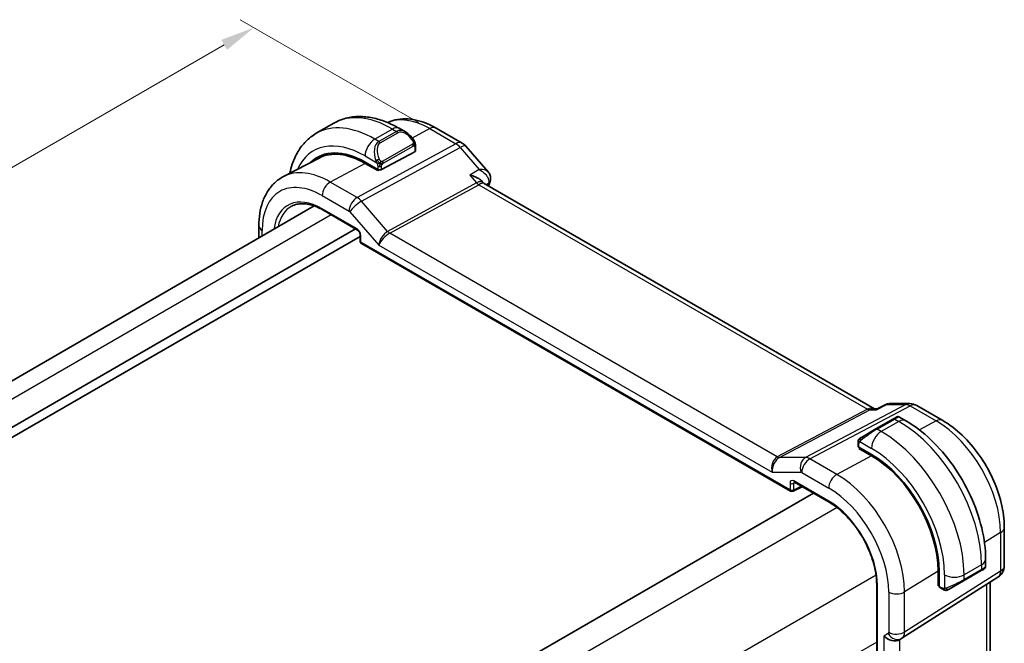
# Model space of a CAD drawing. Units: millimetres. Extents: x 14 to 2205, y 8 to 430.
# Drawn here: x 91 to 163, y 171 to 217 of the extents above; entities that cross this region are included whole.
import ezdxf

# ---------------------------------------------------------------- set-up
doc = ezdxf.new("R2010")
doc.units = ezdxf.units.MM
doc.layers.get('Defpoints').update_dxf_attribs({"lineweight": 25})
for name, color, linetype, lineweight in [('Dimension (ISO)', 7, 'Continuous', 18), ('Visible (ISO)', 7, 'Continuous', 35), ('Visible Narrow (ISO)', 7, 'Continuous', 25)]:
    doc.layers.add(name, color=color, linetype=linetype, lineweight=lineweight)
doc.styles.add('Note Text (TK)', font='txt')
doc.dimstyles.new('Default - Method 1b (TK)', dxfattribs={"dimtxt": 2.5, "dimasz": 2.5, "dimexe": 1, "dimexo": 1.5, "dimgap": 1, "dimtad": 1, "dimtoh": 1, "dimrnd": 1e-08, "dimdsep": 46, "dimtxsty": 'Note Text (TK)', "dimcen": 0.09, "dimdle": 5, "dimclrd": 100, "dimclre": 100, "dimclrt": 7, "dimadec": 1, "dimazin": 1, "dimtfac": 1, "dimtmove": 0, "dimatfit": 3, "dimfxl": 1, "dimtolj": 1, "dimlwd": -1, "dimlwe": -1, "dimarcsym": 0})

# ---------------------------------------------------------------- blocks, each defined once
blk = doc.blocks.new('*D5')
at = {"layer": 'Defpoints', "color": 0}
for p in [(108.338, 216.176), (121.773, 208.419), (60.255, 172.902)]:
    blk.add_point(p, dxfattribs=at)
at = {"layer": 'Dimension (ISO)', "color": 100}
for p, q in [((120.273, 209.285), (107.338, 216.753)), ((48.985, 181.908), (106.173, 214.926)), ((58.755, 173.768), (45.82, 181.236))]:
    blk.add_line(p, q, dxfattribs=at)
for points in [[(105.965, 215.287), (106.382, 214.565), (108.338, 216.176)], [(48.777, 182.269), (49.193, 181.548), (46.82, 180.658)]]:
    blk.add_solid(points, dxfattribs=at)
at = {"layer": 'Dimension (ISO)', "color": 7, "insert": (75.586, 199.599), "char_height": 2.5, "attachment_point": 4, "rotation": 30, "style": 'Note Text (TK)'}
blk.add_mtext('\\A1;{\\Q-30.000;\\W0.816;\\H0.816x;87}', dxfattribs=at)

msp = doc.modelspace()

# ---------------------------------------------------------------- linework, layer by layer
at = {"layer": 'Visible (ISO)'}
for p, q in [((114.1292, 209.236), (112.8564, 208.5012)), ((119.3399, 208.5986), (118.8792, 208.8646)), ((123.4564, 207.7857), (121.5662, 208.877)), ((120.0642, 207.2409), (120.0642, 207.5867)), ((123.7123, 207.5744), (125.339, 205.696)), ((113.0617, 206.7078), (110.4751, 205.3584)), ((120.0056, 207.1633), (117.6014, 205.8722)), ((116.3993, 206.4086), (117.3186, 205.8779)), ((117.3186, 205.791), (116.3993, 206.3218)), ((117.4199, 205.8454), (117.3186, 205.791)), ((124.9019, 205.008), (124.9916, 204.9044)), ((153.3793, 188.497), (125.0535, 204.8509)), ((112.7159, 203.2246), (69.338, 178.1804)), ((113.3295, 202.9353), (115.8558, 201.4767)), ((108.6898, 201.7816), (108.6898, 200.9002)), ((115.7115, 201.56), (71.743, 176.1748)), ((116.0385, 201.014), (72.1673, 175.6849)), ((116.0385, 201.1603), (116.0385, 200.6777)), ((116.1385, 200.5045), (147.2901, 182.5192)), ((153.5726, 188.4927), (154.2063, 188.8162)), ((154.4429, 188.8734), (155.9456, 188.8734)), ((158.3358, 187.6481), (156.4456, 188.7394)), ((153.3158, 188.497), (153.581, 188.497)), ((154.7538, 187.7663), (153.481, 187.0315)), ((154.7538, 187.7663), (154.9881, 187.9016)), ((155.6488, 187.6357), (155.1881, 187.9016)), ((152.4298, 186.4246), (153.481, 187.0315)), ((152.1911, 186.0312), (152.1911, 185.7904)), ((152.2497, 185.7104), (153.1689, 185.1797)), ((152.2497, 185.6236), (152.3276, 185.6654)), ((153.1689, 185.0928), (152.2497, 185.6236)), ((152.5446, 185.5401), (152.5446, 185.4533)), ((147.5727, 183.1649), (150.099, 181.7064)), ((148.9461, 182.372), (105.5092, 157.2937)), ((147.4794, 182.5134), (148.1345, 182.8406)), ((162.8064, 177.1072), (162.8064, 179.9048)), ((161.4521, 177.0521), (161.4521, 177.5841)), ((158.01, 175.6464), (158.01, 176.7078)), ((158.0852, 176.6644), (158.0852, 175.603)), ((159.845, 176.0088), (161.1178, 176.7436)), ((161.2864, 176.841), (161.1178, 176.7436)), ((161.3521, 176.8789), (161.3273, 176.8646)), ((155.3779, 171.8305), (162.3433, 176.2635)), ((158.01, 175.987), (158.0852, 175.9436)), ((159.845, 176.0088), (158.7938, 175.4019)), ((161.7704, 175.8989), (161.7704, 169.4483)), ((153.5423, 175.7425), (153.5423, 161.862)), ((158.0852, 175.6929), (158.01, 175.6464)), ((158.1252, 175.5122), (158.3337, 175.3918)), ((155.1994, 171.7265), (155.3459, 171.8111))]:
    msp.add_line(p, q, dxfattribs=at)
for centre, radius, start, end in [((122.9564, 206.9197), 1, 40.893395, 60), ((116.2385, 200.6777), 0.2, 180, 240), ((155.9456, 187.8734), 1, 60, 90), ((147.3901, 182.6924), 0.2, 240, 296.538708), ((161.8064, 177.1072), 1, 302.474269, 0)]:
    msp.add_arc(centre, radius, start, end, dxfattribs=at)
for centre, major_axis, ratio, start_param, end_param in [((119.2399, 207.5017), (-0.5156, 1.1685), 0.6370667, 5.570252, 5.5703046), ((116.3993, 200.7317), (-3.4763, 6.0212), 0.5773503, 5.4977871, 6.433621), ((116.5408, 200.8134), (-3.4729, 6.0152), 0.5773503, 6.2788411, 6.4337093), ((116.3993, 200.7317), (-3.4232, 5.9291), 0.5773503, 5.4977871, 6.2584901), ((119.8642, 207.2449), (-0.2, 0.0058), 0.5568606, 2.3724708, 3.157869), ((117.46, 205.9538), (0.2, -0.0058), 0.5568606, 3.9432671, 5.5140635), ((124.3765, 204.0871), (-0.5674, -0.8574), 0.5037151, 2.9985628, 3.0017852), ((125.0059, 205.1655), (0.4727, -0.1631), 0.729929, 0, 0.0032433), ((125.0161, 205.1993), (0.4849, -0.1219), 0.789105, 6.2780416, 6.2781207), ((152.3911, 185.7863), (0.2, -0.0058), 0.5568606, 3.157869, 3.9432671), ((153.1689, 179.5028), (3.4763, -6.0212), 0.5773503, 0.7853982, 2.3561945), ((153.1689, 179.5028), (-3.4232, 5.9291), 0.5773503, 3.9269908, 5.4977871), ((147.6727, 183.3381), (-0.1, -0.1732), 0.5773503, 6.2770013, 6.2831853), ((160.4521, 176.5903), (-0.999, -0.4665), 0.0949824, 3.0916385, 3.0972675), ((158.2217, 175.6875), (-0.0949, -0.1761), 0.5568606, 5.4815108, 6.266909), ((154.6337, 172.3237), (0.7391, -0.4267), 0.7174389, 4.3196899, 5.8904862), ((154.9459, 172.5039), (0.4, -0.6928), 0.8164966, 0, 0.0011538), ((154.8458, 172.6772), (0.5296, -0.8483), 0.5865156, 0.0040321, 0.0050986)]:
    msp.add_ellipse(centre, major_axis=major_axis, ratio=ratio, start_param=start_param, end_param=end_param, dxfattribs=at)
for points, knots in [([(118.8792, 208.8646), (118.5623, 209.0476), (118.2407, 209.2045), (117.5924, 209.4603), (117.2656, 209.5591), (116.6116, 209.6913), (116.2841, 209.7247), (115.637, 209.7175), (115.3173, 209.6768), (114.7007, 209.5155), (114.4041, 209.3948), (114.1292, 209.236)], [4.71238898, 4.71238898, 4.71238898, 4.71238898, 4.86946861, 4.86946861, 5.02654825, 5.02654825, 5.18362788, 5.18362788, 5.34070751, 5.34070751, 5.49778714, 5.49778714, 5.49778714, 5.49778714]), ([(121.5662, 208.877), (121.3268, 209.0153), (121.0831, 209.135), (120.5891, 209.3327), (120.3388, 209.4108), (119.8343, 209.5191), (119.5801, 209.5494), (119.0732, 209.5546), (118.8206, 209.5295), (118.3851, 209.4305), (118.1996, 209.3691), (118.0221, 209.2897)], [1.57079633, 1.57079633, 1.57079633, 1.57079633, 1.72293691, 1.72293691, 1.8750775, 1.8750775, 2.02721809, 2.02721809, 2.17935868, 2.17935868, 2.29668967, 2.29668967, 2.29668967, 2.29668967]), ([(112.8564, 208.5012), (112.5816, 208.3425), (112.3287, 208.1461), (111.8807, 207.6927), (111.6856, 207.4362), (111.3558, 206.8793), (111.221, 206.5791), (111.0429, 206.0487), (110.984, 205.8273), (110.9375, 205.5997)], [5.49778714, 5.49778714, 5.49778714, 5.49778714, 5.65486678, 5.65486678, 5.81194641, 5.81194641, 5.96902604, 5.96902604, 6.07533431, 6.07533431, 6.07533431, 6.07533431]), ([(119.3366, 208.6), (119.4518, 208.5333), (119.5596, 208.447), (119.7424, 208.2648), (119.8211, 208.1697), (119.8904, 208.0686)], [0, 0, 0, 0, 0.041656465, 0.041656465, 0.078473369, 0.078473369, 0.078473369, 0.078473369]), ([(119.8904, 208.0686), (119.917, 208.0297), (119.9425, 207.9898), (119.9769, 207.9276), (119.988, 207.9064), (120.0087, 207.8633), (120.0176, 207.8406), (120.0255, 207.8181)], [0, 0, 0, 0, 0.014157522, 0.014157522, 0.021326162, 0.021326162, 0.028542779, 0.028542779, 0.028542779, 0.028542779]), ([(120.0255, 207.8181), (120.0343, 207.7936), (120.0415, 207.7692), (120.0532, 207.717), (120.0571, 207.6891), (120.0624, 207.6373), (120.0642, 207.6129), (120.0642, 207.5867)], [0.00002319, 0.00002319, 0.00002319, 0.00002319, 0.007881119, 0.007881119, 0.017233973, 0.017233973, 0.025863548, 0.025863548, 0.025863548, 0.025863548]), ([(110.4751, 205.3584), (110.2381, 205.2348), (110.0189, 205.0777), (109.6297, 204.7088), (109.4596, 204.4974), (109.1721, 204.035), (109.0544, 203.7841), (108.869, 203.2536), (108.8011, 202.9739), (108.7115, 202.3927), (108.6898, 202.0911), (108.6898, 201.7816)], [2.33149927, 2.33149927, 2.33149927, 2.33149927, 2.49351794, 2.49351794, 2.65553662, 2.65553662, 2.8175553, 2.8175553, 2.97957398, 2.97957398, 3.14159265, 3.14159265, 3.14159265, 3.14159265]), ([(124.0077, 205.468), (124.0091, 205.4677), (124.0105, 205.4673), (124.1485, 205.4351), (124.2803, 205.3925), (124.5227, 205.2896), (124.6356, 205.2283), (124.8032, 205.1083), (124.8591, 205.0574), (124.9018, 205.008)], [-0.00044267, -0.00044267, -0.00044267, -0.00044267, 0, 0, 0.04363853, 0.04363853, 0.08720595, 0.08720595, 0.11981621, 0.11981621, 0.11981621, 0.11981621]), ([(125.3377, 205.6959), (125.4002, 205.6235), (125.452, 205.5363), (125.5066, 205.3627), (125.5171, 205.2774), (125.5096, 205.1549), (125.5038, 205.1154), (125.4947, 205.077)], [0, 0, 0, 0, 0.031485, 0.031485, 0.057262571, 0.057262571, 0.06961413, 0.06961413, 0.06961413, 0.06961413]), ([(111.0792, 203.2137), (111.1938, 203.2735), (111.3169, 203.3186), (111.5795, 203.3783), (111.719, 203.3928), (112.0125, 203.3898), (112.1665, 203.3721), (112.4853, 203.3037), (112.6501, 203.2528), (112.9862, 203.1183), (113.1574, 203.0346), (113.3295, 202.9353)], [3.95168604, 3.95168604, 3.95168604, 3.95168604, 4.10382663, 4.10382663, 4.25596722, 4.25596722, 4.4081078, 4.4081078, 4.56024839, 4.56024839, 4.71238898, 4.71238898, 4.71238898, 4.71238898]), ([(116.0386, 201.1596), (116.0386, 201.1688), (116.0378, 201.1802), (116.0339, 201.2062), (116.0307, 201.221), (116.0211, 201.2547), (116.0141, 201.2741), (115.9963, 201.3145), (115.9849, 201.336), (115.9599, 201.3753), (115.9462, 201.3937), (115.9177, 201.4268), (115.9025, 201.4418), (115.8762, 201.4637), (115.8646, 201.4718), (115.8552, 201.4772)], [0, 0, 0, 0, 0.005053751, 0.005053751, 0.01040978, 0.01040978, 0.016835977, 0.016835977, 0.023961968, 0.023961968, 0.030850727, 0.030850727, 0.037952101, 0.037952101, 0.043927404, 0.043927404, 0.043927404, 0.043927404]), ([(154.2131, 188.8188), (154.2647, 188.8434), (154.3214, 188.8604), (154.3879, 188.8689), (154.397, 188.8698), (154.4061, 188.8705)], [0.00061665, 0.00061665, 0.00061665, 0.00061665, 0.018417646, 0.018417646, 0.021216273, 0.021216273, 0.021216273, 0.021216273]), ([(153.5295, 188.4236), (153.5296, 188.424), (153.5297, 188.4244), (153.5408, 188.4607), (153.555, 188.4838), (153.5726, 188.4927)], [-0.162727985, -0.162727985, -0.162727985, -0.162727985, -0.162326928, -0.162326928, -0.12661895, -0.12661895, -0.12661895, -0.12661895]), ([(154.9883, 187.9017), (154.9883, 187.9017), (154.9883, 187.9018), (154.9884, 187.9018), (154.9884, 187.9018), (154.9885, 187.9019), (154.9886, 187.9019), (154.9887, 187.902), (154.9888, 187.902), (154.9891, 187.9022), (154.9892, 187.9022), (154.9896, 187.9025), (154.99, 187.9027), (154.9913, 187.9034), (154.9923, 187.904), (154.9964, 187.9062), (154.9995, 187.9077), (155.0121, 187.9137), (155.0219, 187.9174), (155.0528, 187.9264), (155.0748, 187.9292), (155.1179, 187.9275), (155.1394, 187.9231), (155.1695, 187.9117), (155.1792, 187.907), (155.1886, 187.9016)], [0, 0, 0, 0, 0.00002508, 0.00002508, 0.000047445, 0.000047445, 0.000067672, 0.000067672, 0.000108445, 0.000108445, 0.000148527, 0.000148527, 0.000264504, 0.000264504, 0.000612031, 0.000612031, 0.001654739, 0.001654739, 0.004791333, 0.004791333, 0.011292543, 0.011292543, 0.017713447, 0.017713447, 0.020941359, 0.020941359, 0.020941359, 0.020941359]), ([(161.4521, 177.5841), (161.4521, 178.316), (161.3526, 179.0844), (160.9764, 180.6386), (160.6994, 181.4242), (159.995, 182.9504), (159.5676, 183.6906), (158.5981, 185.0637), (158.0562, 185.6964), (156.8984, 186.7993), (156.2827, 187.2697), (155.6488, 187.6357)], [4.712389, 4.712389, 4.712389, 4.712389, 5.0265482, 5.0265482, 5.3407075, 5.3407075, 5.6548668, 5.6548668, 5.969026, 5.969026, 6.2831853, 6.2831853, 6.2831853, 6.2831853]), ([(162.8064, 179.9048), (162.8064, 180.4757), (162.729, 181.0702), (162.439, 182.268), (162.2262, 182.8713), (161.6859, 184.042), (161.3584, 184.6092), (160.6147, 185.6624), (160.1987, 186.1484), (159.3063, 186.9984), (158.8301, 187.3627), (158.3358, 187.6481)], [0, 0, 0, 0, 0.3141593, 0.3141593, 0.6283185, 0.6283185, 0.9424778, 0.9424778, 1.2566371, 1.2566371, 1.5707963, 1.5707963, 1.5707963, 1.5707963]), ([(152.1911, 186.0312), (152.1911, 186.0675), (152.194, 186.1029), (152.2036, 186.1732), (152.2112, 186.2104), (152.2269, 186.2466)], [0, 0, 0, 0, 0.011946854, 0.011946854, 0.024187757, 0.024187757, 0.024187757, 0.024187757]), ([(152.2381, 186.2692), (152.2382, 186.2695), (152.2384, 186.2698), (152.239, 186.2709), (152.2395, 186.2717), (152.2427, 186.2774), (152.2458, 186.2824), (152.2552, 186.2965), (152.262, 186.3051), (152.284, 186.3292), (152.3007, 186.3438), (152.3237, 186.3612), (152.3295, 186.3653), (152.345, 186.3756), (152.3532, 186.3803), (152.3543, 186.381)], [0, 0, 0, 0, 0.000106286, 0.000106286, 0.000389779, 0.000389779, 0.002144861, 0.002144861, 0.005458035, 0.005458035, 0.011987093, 0.011987093, 0.014150102, 0.014150102, 0.017664208, 0.017664208, 0.017664208, 0.017664208]), ([(152.2381, 186.2692), (152.2413, 186.2751), (152.245, 186.2812), (152.253, 186.2932), (152.2574, 186.2991), (152.2699, 186.3142), (152.2786, 186.3231), (152.3006, 186.3436), (152.3145, 186.3547), (152.34, 186.3726), (152.3529, 186.3802), (152.3543, 186.381)], [0, 0, 0, 0, 0.002122275, 0.002122275, 0.004320917, 0.004320917, 0.008043854, 0.008043854, 0.013347151, 0.013347151, 0.017512558, 0.017512558, 0.017512558, 0.017512558]), ([(152.4298, 186.4246), (152.4253, 186.422), (152.4208, 186.4194), (152.4162, 186.4167), (152.4116, 186.4141), (152.407, 186.4114), (152.4024, 186.4088), (152.3978, 186.4061), (152.3932, 186.4035), (152.3889, 186.4009), (152.3845, 186.3984), (152.3803, 186.396), (152.3765, 186.3938), (152.3727, 186.3916), (152.3692, 186.3896), (152.3662, 186.3879), (152.3632, 186.3861), (152.3607, 186.3847), (152.3587, 186.3835), (152.3567, 186.3824), (152.3553, 186.3815), (152.3543, 186.381)], [0, 0, 0, 0, 0.071275, 0.071275, 0.071275, 0.14246065, 0.14246065, 0.14246065, 0.21364074, 0.21364074, 0.21364074, 0.28489899, 0.28489899, 0.28489899, 0.35632005, 0.35632005, 0.35632005, 0.42799051, 0.42799051, 0.42799051, 0.5, 0.5, 0.5, 0.5]), ([(147.5699, 183.1667), (147.5618, 183.1712), (147.5552, 183.1739), (147.5469, 183.1766), (147.5456, 183.1768), (147.5448, 183.1769)], [0.000487775, 0.000487775, 0.000487775, 0.000487775, 0.005822555, 0.005822555, 0.010794921, 0.010794921, 0.010794921, 0.010794921]), ([(150.099, 181.7064), (150.453, 181.502), (150.8105, 181.2309), (151.4947, 180.5803), (151.8212, 180.2005), (152.4078, 179.3712), (152.6678, 178.9217), (153.0945, 177.9992), (153.2611, 177.5262), (153.4848, 176.6062), (153.5417, 176.1592), (153.5423, 175.7467), (153.5423, 175.7446), (153.5423, 175.7425)], [4.712389, 4.712389, 4.712389, 4.712389, 5.0253377, 5.0253377, 5.3392967, 5.3392967, 5.653456, 5.653456, 5.9676153, 5.9676153, 6.2815851, 6.2815851, 6.2831853, 6.2831853, 6.2831853, 6.2831853]), ([(161.3273, 176.8646), (161.3272, 176.8646), (161.3271, 176.8645), (161.3264, 176.8641), (161.3259, 176.8638), (161.3245, 176.863), (161.3237, 176.8625), (161.3207, 176.8608), (161.3184, 176.8595), (161.2982, 176.8478), (161.273, 176.8333), (161.227, 176.8067), (161.212, 176.7981), (161.1905, 176.7856), (161.1849, 176.7824), (161.1774, 176.7781), (161.1755, 176.777), (161.164, 176.7703), (161.154, 176.7646), (161.1399, 176.7564), (161.136, 176.7542), (161.1291, 176.7502), (161.1261, 176.7484), (161.1219, 176.746), (161.1208, 176.7454), (161.1192, 176.7445), (161.1188, 176.7442), (161.1182, 176.7439), (161.1181, 176.7438), (161.1179, 176.7437), (161.1179, 176.7437), (161.1179, 176.7437)], [0, 0, 0, 0, 0.000142189, 0.000142189, 0.000900539, 0.000900539, 0.001911683, 0.001911683, 0.004608441, 0.004608441, 0.024227255, 0.024227255, 0.032514348, 0.032514348, 0.035270931, 0.035270931, 0.036189563, 0.036189563, 0.040786315, 0.040786315, 0.0425089, 0.0425089, 0.043800774, 0.043800774, 0.044285198, 0.044285198, 0.044466856, 0.044466856, 0.044524269, 0.044524269, 0.044538622, 0.044538622, 0.044538622, 0.044538622]), ([(161.4517, 177.0485), (161.4513, 177.0281), (161.4478, 177.0074), (161.4346, 176.968), (161.4244, 176.9489), (161.3993, 176.9155), (161.3842, 176.9008), (161.3649, 176.887), (161.3624, 176.8853), (161.3586, 176.8829), (161.3573, 176.882), (161.3553, 176.8809), (161.3547, 176.8805), (161.3537, 176.8799), (161.3534, 176.8797), (161.3529, 176.8794), (161.3527, 176.8793), (161.3525, 176.8791), (161.3524, 176.8791), (161.3522, 176.879), (161.3521, 176.879), (161.3521, 176.8789)], [0.000277204, 0.000277204, 0.000277204, 0.000277204, 0.006407608, 0.006407608, 0.012745518, 0.012745518, 0.018938721, 0.018938721, 0.019848154, 0.019848154, 0.020303895, 0.020303895, 0.020532207, 0.020532207, 0.020647159, 0.020647159, 0.020706008, 0.020706008, 0.020736848, 0.020736848, 0.020769422, 0.020769422, 0.020769422, 0.020769422]), ([(158.5378, 175.3151), (158.5158, 175.3176), (158.4946, 175.3226), (158.4486, 175.3371), (158.4244, 175.3471), (158.3781, 175.3681), (158.3555, 175.3792), (158.3337, 175.3918)], [0, 0, 0, 0, 0.006891672, 0.006891672, 0.015894404, 0.015894404, 0.024201697, 0.024201697, 0.024201697, 0.024201697]), ([(158.7168, 175.3574), (158.7118, 175.3545), (158.7067, 175.3518), (158.6858, 175.3412), (158.6693, 175.3343), (158.6391, 175.324), (158.6252, 175.32), (158.6037, 175.3158), (158.5957, 175.3147), (158.5796, 175.3134), (158.5713, 175.3132), (158.5635, 175.3133)], [0, 0, 0, 0, 0.001795749, 0.001795749, 0.007148359, 0.007148359, 0.011407354, 0.011407354, 0.013805933, 0.013805933, 0.016256801, 0.016256801, 0.016256801, 0.016256801]), ([(158.718, 175.3581), (158.7193, 175.3589), (158.7218, 175.3603), (158.7252, 175.3623), (158.7286, 175.3643), (158.733, 175.3668), (158.7384, 175.3699), (158.7434, 175.3728), (158.749, 175.3761), (158.7551, 175.3795), (158.7612, 175.3831), (158.7677, 175.3868), (158.7743, 175.3906), (158.7808, 175.3944), (158.7875, 175.3982), (158.7938, 175.4019)], [0.5, 0.5, 0.5, 0.5, 0.60524772, 0.60524772, 0.60524772, 0.707891, 0.707891, 0.707891, 0.80414857, 0.80414857, 0.80414857, 0.90207429, 0.90207429, 0.90207429, 1, 1, 1, 1])]:
    msp.add_open_spline(points, degree=3, knots=knots, dxfattribs=at)
for points in [[(124.9557, 204.9362), (124.9558, 204.9361), (124.9559, 204.936), (124.956, 204.9358)], [(124.9998, 204.8952), (125.0111, 204.8821), (125.0294, 204.866), (125.0482, 204.8538)], [(125.4786, 205.0025), (125.4406, 204.8924), (125.4033, 204.7816), (125.3668, 204.6701)], [(125.5011, 205.0789), (125.4947, 205.0535), (125.4872, 205.0284), (125.4786, 205.0037)], [(154.2061, 188.8165), (154.2065, 188.8167), (154.2069, 188.8168), (154.2072, 188.817)], [(154.436, 188.8734), (154.4383, 188.8734), (154.4406, 188.8735), (154.443, 188.8735)], [(152.2269, 186.2466), (152.2303, 186.2543), (152.2341, 186.262), (152.2381, 186.2691)], [(152.2269, 186.2466), (152.2269, 186.2466), (152.2269, 186.2466), (152.2269, 186.2466)], [(152.2381, 186.2691), (152.2381, 186.2692), (152.2381, 186.2692), (152.2381, 186.2692)], [(161.3273, 176.8646), (161.3172, 176.8588), (161.3036, 176.8509), (161.2864, 176.841)], [(158.5378, 175.3151), (158.5378, 175.3151), (158.5378, 175.3151), (158.5378, 175.3151)], [(158.5628, 175.3133), (158.5548, 175.3135), (158.5462, 175.3141), (158.5378, 175.3151)], [(158.5628, 175.3133), (158.563, 175.3133), (158.5632, 175.3133), (158.5635, 175.3133)], [(155.3773, 171.8301), (155.3672, 171.8237), (155.3569, 171.8175), (155.3465, 171.8115)]]:
    msp.add_open_spline(points, degree=3, dxfattribs=at)
at = {"layer": 'Visible Narrow (ISO)'}
for p, q in [((118.3792, 208.8151), (117.1064, 208.0802)), ((118.3792, 208.8151), (118.6742, 208.6447)), ((121.0909, 208.8413), (119.8235, 208.1606)), ((121.0909, 208.8413), (122.9811, 207.75)), ((117.4014, 207.9099), (117.1064, 208.0802)), ((118.6742, 208.6447), (117.4014, 207.9099)), ((117.5014, 207.8043), (118.7742, 208.5392)), ((122.9811, 207.75), (115.8232, 203.8397)), ((116.1392, 203.5711), (123.2971, 207.4814)), ((119.841, 207.7134), (117.6832, 206.4676)), ((117.7246, 206.3282), (119.8824, 207.574)), ((120.0056, 207.5051), (120.0056, 207.1633)), ((123.2971, 207.4814), (124.6846, 205.8792)), ((116.3993, 206.8555), (117.2521, 206.3631)), ((116.3993, 206.3218), (113.8735, 204.9653)), ((117.2479, 205.9187), (117.2479, 205.8319)), ((117.3186, 206.117), (117.3186, 205.8779)), ((117.6014, 205.8722), (117.6014, 206.117)), ((124.6846, 205.8792), (124.0077, 205.468)), ((124.0077, 205.468), (124.4934, 204.9072)), ((115.8232, 203.8397), (113.8735, 204.9653)), ((124.4934, 204.9072), (118.0367, 201.38)), ((118.1947, 201.2457), (124.6514, 204.7729)), ((124.6514, 204.7729), (152.8858, 188.4717)), ((125.1848, 204.7751), (125.3636, 204.8838)), ((113.2881, 203.9745), (115.2377, 202.8489)), ((115.9608, 203.7452), (115.9608, 203.7452)), ((115.8144, 201.5683), (113.2881, 203.0268)), ((115.419, 203.4324), (115.4187, 203.4323)), ((118.0367, 201.38), (116.1392, 203.5711)), ((113.9437, 202.5807), (70.5096, 177.504)), ((115.3009, 202.7951), (117.3924, 200.3801)), ((108.9241, 201.0355), (108.9241, 201.455)), ((116.0971, 200.5961), (116.0971, 201.0787)), ((146.3218, 185.0065), (118.1947, 201.2457)), ((147.2486, 182.6107), (116.0971, 200.5961)), ((117.3924, 200.3801), (145.9533, 183.8905)), ((155.6543, 188.8), (148.3773, 184.9584)), ((153.5295, 188.4236), (154.2668, 188.8)), ((154.2668, 188.8), (155.6543, 188.8)), ((152.8858, 188.4717), (146.3218, 185.0065)), ((146.4798, 184.9584), (153.0438, 188.4236)), ((148.6934, 184.862), (155.9703, 188.7036)), ((153.0438, 188.4236), (153.5295, 188.4236)), ((155.9703, 188.7036), (157.8605, 187.6124)), ((153.581, 187.0216), (154.8538, 187.7564)), ((155.1488, 187.5861), (153.876, 186.8513)), ((154.8538, 187.7564), (155.1488, 187.5861)), ((157.8605, 187.6124), (156.6486, 186.9615)), ((153.876, 186.8513), (153.581, 187.0216)), ((152.2497, 185.7104), (152.2497, 185.9496)), ((152.3162, 186.1189), (153.1689, 185.6265)), ((152.6032, 185.4194), (152.6032, 185.5063)), ((148.3773, 184.9584), (146.4798, 184.9584)), ((150.643, 183.7364), (148.6934, 184.862)), ((153.1689, 185.0928), (150.643, 183.7364)), ((145.9533, 183.8905), (148.0447, 183.8905)), ((148.108, 183.8712), (150.0576, 182.7456)), ((147.2486, 183.0933), (147.2486, 182.6107)), ((147.5265, 183.0905), (147.6204, 183.1374)), ((147.5265, 182.6079), (147.5265, 183.0905)), ((150.0576, 181.7979), (147.5313, 183.2565)), ((147.5265, 182.6079), (148.0686, 182.8787)), ((150.6663, 181.3239), (106.9928, 156.109)), ((162.5377, 179.5111), (161.3682, 178.787)), ((162.5377, 179.5111), (162.5377, 176.7134)), ((162.5377, 176.7134), (155.5724, 172.2804)), ((158.01, 176.7078), (155.5724, 175.1986)), ((161.1592, 177.1758), (159.8864, 176.441)), ((161.1592, 176.8352), (159.8864, 176.1004)), ((161.1592, 177.1758), (161.1592, 176.8352)), ((153.4947, 176.4249), (109.8212, 151.21)), ((158.0852, 176.0112), (158.01, 176.0546)), ((158.4722, 176.441), (158.4722, 175.4563)), ((159.8864, 176.1004), (159.8864, 176.441)), ((153.6009, 161.7804), (153.6009, 175.6608)), ((154.4216, 175.187), (154.4216, 172.2688)), ((155.5724, 172.2804), (155.5724, 175.1986)), ((158.2923, 175.4834), (158.0852, 175.603)), ((161.5018, 175.728), (161.5018, 168.955)), ((153.5423, 171.5535), (110.1082, 146.4768)), ((154.3802, 172.1773), (154.068, 171.9971)), ((154.068, 171.9971), (154.068, 164.9047)), ((154.4477, 172.0762), (154.4474, 172.076)), ((154.544, 171.9685), (154.5429, 171.9679)), ((155.2188, 165.1867), (155.2188, 171.7377))]:
    msp.add_line(p, q, dxfattribs=at)
for centre, major_axis, ratio, start_param, end_param in [((118.3792, 201.8748), (-4.25, 7.3612), 0.5773503, 5.4977871, 6.2831853), ((121.0909, 203.4404), (-3.3073, 5.7285), 0.5773503, 5.4977871, 6.2128802), ((117.1064, 201.14), (-4.25, 7.3612), 0.5773503, 5.4977871, 6.2831853), ((118.3792, 207.9986), (0.5, 0.866), 0.5773503, 0, 0.7853982), ((119.2399, 207.5017), (-0.5156, 1.1685), 0.6370667, 5.5703046, 6.3521883), ((121.0662, 208.011), (0.5, 0.866), 0.5773503, 0, 0.7504916), ((116.3993, 200.7317), (-3.75, 6.4952), 0.5773503, 5.4977871, 6.6790843), ((117.1064, 207.2637), (-0.5, -0.866), 0.5773503, 3.9269908, 5.4977871), ((118.6742, 208.4814), (-0.1, 0.1732), 0.5773503, 4.712389, 5.4977871), ((119.3399, 207.5594), (-0.5657, 0.9798), 0.5773503, 4.8456515, 6.2831853), ((119.7254, 207.9555), (0.165, 0.1131), 0.0544843, 5.3257618, 6.0641145), ((119.7254, 207.9555), (0.165, 0.1131), 0.0544843, 6.0641145, 6.281185), ((117.9671, 206.7668), (-0.5156, 1.1685), 0.6370667, 0.069003, 1.5065368), ((118.0671, 206.8245), (-0.5657, 0.9798), 0.5773503, 0, 1.4375338), ((117.4014, 207.7466), (-0.1, 0.1732), 0.5773503, 4.712389, 5.4977871), ((119.741, 207.6557), (-0.1, 0.1732), 0.5773503, 4.3196899, 4.712389), ((119.741, 207.6557), (-0.1, 0.1732), 0.5773503, 3.9269908, 4.3196899), ((119.8642, 207.5867), (0.2, 0), 0.5773503, 5.4977871, 6.2831853), ((122.9564, 206.9197), (0.5, 0.866), 0.5773503, 0, 0.7504916), ((122.9564, 206.9197), (0.4794, -0.8776), 0.601884, 1.9066142, 2.3699742), ((122.9564, 206.9197), (0.7559, 0.6547), 0.2581989, 0, 0.8953674), ((117.3313, 206.5733), (0.1804, 0.0863), 0.0544843, 0.9574235, 1.6957762), ((117.3313, 206.5733), (0.1804, 0.0863), 0.0544843, 1.6957762, 2.4341289), ((117.46, 206.1987), (-0.2, 0), 0.5773503, 0.7853982, 1.5707963), ((117.46, 206.1987), (-0.2, 0), 0.5773503, 1.5707963, 2.3561945), ((117.5832, 206.4099), (0.1, -0.1732), 0.5773503, 1.1780972, 1.5707963), ((117.5832, 206.4099), (0.1, -0.1732), 0.5773503, 0.7853982, 1.1780972), ((113.2881, 198.9354), (-3.0858, 5.3447), 0.5773503, 5.4977871, 7.0685835), ((113.8735, 199.2734), (-3.4855, 6.0371), 0.5773503, 5.4977871, 6.2584901), ((113.8538, 204.3011), (-0.4, -0.6928), 0.5773503, 3.8920842, 5.4977871), ((124.3765, 204.0871), (-0.5674, -0.8574), 0.5037151, 3.0017852, 3.8971527), ((124.6637, 205.188), (0.2397, -0.4388), 0.601884, 5.0482068, 5.5115668), ((124.3765, 204.0871), (0.7017, 0.7456), 0.3557653, 0.0836612, 0.8341541), ((152.5095, 178.7547), (20.234, -35.0464), 0.5773503, 3.6062463, 3.6117498), ((125.0059, 205.1655), (0.4727, -0.1631), 0.729929, 5.7532411, 6.2831853), ((125.0967, 204.6856), (0.252, 0.3143), 0.3468021, 5.5134424, 5.6367918), ((125.0161, 205.1993), (0.4849, -0.1219), 0.789105, 5.6877007, 6.2780409), ((113.2881, 198.9354), (-2.5055, 4.3396), 0.5773503, 5.4977871, 6.9293714), ((115.8034, 203.1755), (-0.4, -0.6928), 0.5773503, 3.8920842, 5.4977871), ((115.8034, 203.0121), (-0.4836, 0.8753), 0.5970427, 5.045349, 5.508709), ((113.4246, 199.0142), (-2.4055, 4.1665), 0.5773503, 6.2584901, 6.872079), ((113.4295, 203.1085), (-0.1, -0.1732), 0.5773503, 5.4977871, 6.2831853), ((115.8666, 203.1217), (-0.6047, -0.5237), 0.2581989, 4.0369601, 5.642663), ((115.2377, 202.6855), (0.0999, -0.1733), 0.5775162, 1.8932664, 2.3566264), ((109.4898, 201.7816), (-0.8, 0), 0.5773503, 0, 0.7853982), ((115.814, 201.2417), (-0.2, 0.3464), 0.5780539, 3.9275998, 5.4971782), ((115.9558, 201.6499), (-0.1, -0.1732), 0.5773503, 5.4977871, 6.2771152), ((116.2385, 201.1603), (-0.2, 0), 0.5773503, 0.0060701, 0.7853982), ((117.9581, 200.7067), (-0.436, -0.7028), 0.5195245, 3.8766262, 5.4823291), ((117.9581, 200.7067), (0.5723, 0.59), 0.337084, 0.835122, 2.4408249), ((118.2071, 201.6608), (0.2397, -0.4388), 0.601884, 5.0482068, 5.5115668), ((116.2385, 200.6777), (-0.2, 0), 0.5773503, 0, 0.7853982), ((116.2385, 200.6777), (-0.1, -0.1732), 0.5773503, 5.4977871, 6.2831853), ((155.9456, 187.8734), (0, 1), 0.7745967, 0, 0.3856278), ((155.9456, 187.8734), (-0.4669, 0.8843), 0.5923711, 5.5200825, 5.9834425), ((155.9456, 187.8734), (0.5, 0.866), 0.5773503, 0, 0.7504916), ((153.1114, 187.497), (-0.0941, -1.042), 0.714201, 2.9140862, 3.5727868), ((152.8981, 188.8869), (0.2334, -0.4422), 0.5923711, 5.5200825, 5.9834425), ((153.1114, 187.497), (0.3524, 0.9746), 0.636143, 0.2260844, 0.6117127), ((154.8538, 187.5931), (-0.1, 0.1732), 0.5773503, 5.4977871, 6.2831853), ((154.2881, 187.2665), (0.9035, 0.6319), 0.0949824, 0.0443278, 0.8297261), ((155.1488, 186.7696), (0.5, 0.866), 0.5773503, 0, 0.7853982), ((155.1488, 180.6459), (4.25, -7.3612), 0.5773503, 0.7853982, 2.3561945), ((157.8358, 186.7821), (0.5, 0.866), 0.5773503, 0, 0.7504916), ((157.8605, 182.2115), (3.3073, -5.7285), 0.5773503, 0.7853982, 2.3561945), ((153.0153, 186.5317), (0.9035, 0.6319), 0.0949824, 0.8297261, 2.2672599), ((153.876, 186.0348), (-0.5, -0.866), 0.5773503, 3.9269908, 5.4977871), ((153.581, 186.8583), (-0.1, 0.1732), 0.5773503, 5.4977871, 6.2831853), ((153.876, 179.9111), (-4.25, 7.3612), 0.5773503, 3.9269908, 5.4977871), ((152.3911, 186.0312), (-0.2, 0), 0.5773503, 0, 0.7853982), ((152.5298, 186.2514), (0.1, -0.1732), 0.7583684, 3.8799453, 4.618298), ((152.5298, 186.2514), (-0.1, 0.1732), 0.7583684, 0, 0.7383527), ((153.1689, 179.5028), (3.75, -6.4952), 0.5773503, 0.7853982, 2.3561945), ((146.519, 184.2171), (-0.0385, -0.8438), 0.7166119, 3.5366353, 5.1423382), ((146.519, 184.2171), (0.2976, 0.7782), 0.622809, 0.6194015, 2.2251044), ((146.3342, 185.4216), (0.2334, -0.4422), 0.5923711, 5.5200825, 5.9834425), ((148.6104, 184.2171), (0, 0.8), 0.7745967, 0.3856278, 1.9913307), ((148.6736, 184.1978), (-0.4, -0.6928), 0.5773503, 3.8920842, 5.4977871), ((148.6737, 184.0344), (-0.4736, 0.8808), 0.5894188, 5.5155807, 5.9789407), ((148.108, 183.7078), (0.1, -0.1733), 0.577184, 2.3569134, 2.8202734), ((150.6233, 183.0722), (-0.4, -0.6928), 0.5773503, 3.8920842, 5.4977871), ((150.643, 178.0445), (-3.4855, 6.0371), 0.5773503, 3.9269908, 5.4977871), ((147.5317, 182.9295), (-0.2002, 0.3468), 0.5766475, 5.4983961, 7.0679745), ((147.3901, 183.1749), (-0.2, 0), 0.5773503, 0.7853982, 2.3212879), ((147.6731, 183.0111), (-0.1107, 0.1677), 0.5738685, 0.0750664, 0.7504269), ((147.6727, 183.3381), (-0.1, -0.1732), 0.5773503, 5.4977871, 6.2770013), ((147.6731, 183.0111), (-0.1107, 0.1677), 0.5738685, 0.0423462, 0.0424602), ((147.3901, 182.6924), (-0.2, 0), 0.5773503, 0.7853982, 2.3212879), ((147.3901, 182.6924), (-0.1, -0.1732), 0.5773503, 5.4977871, 6.2831853), ((147.3901, 182.6924), (0.0894, -0.1789), 0.5766475, 0, 0.8196533), ((150.0576, 177.7065), (3.0858, -5.3447), 0.5773503, 0.7853982, 2.3561945), ((150.0576, 177.7065), (-2.5055, 4.3396), 0.5773503, 3.9269908, 5.4977871), ((150.199, 181.8796), (-0.1, -0.1732), 0.5773503, 5.4977871, 6.2831853), ((161.8064, 179.9048), (1, 0), 0.5773503, 5.5326937, 6.2831853), ((160.4521, 177.5841), (1, 0), 0.5773503, 5.4977871, 6.2831853), ((161.0178, 176.9169), (0.1, -0.1732), 0.5773503, 0, 0.7853982), ((160.4521, 176.5903), (-0.999, -0.4665), 0.0949824, 2.3118665, 3.0916385), ((161.8064, 177.1072), (0.5369, -0.8436), 0.5887402, 0, 0.7599637), ((161.8064, 177.1072), (1, 0), 0.5773503, 5.5326937, 6.2831853), ((159.1793, 176.8492), (-1, 0), 0.5773503, 0.7853982, 2.3561945), ((159.1793, 175.8554), (-0.999, -0.4665), 0.0949824, 0.8743328, 2.3118665), ((159.745, 176.182), (0.1, -0.1732), 0.5773503, 0, 0.7853982), ((153.7423, 175.7425), (-0.2, 0), 0.5773503, 0, 0.7853982), ((154.9873, 175.5136), (-0.8, 0), 0.5773503, 0.7853982, 2.3911011), ((158.4337, 175.565), (-0.1, -0.1732), 0.5773503, 5.4977871, 6.2831853), ((158.6938, 175.5751), (0.1, -0.1732), 0.7583684, 4.80648, 5.5448326), ((158.6938, 175.5751), (0.1, -0.1732), 0.7583684, 5.5448326, 6.2831853), ((154.2801, 172.3506), (0.1001, -0.1733), 0.5770588, 6.2829333, 7.0678268), ((154.9873, 172.5954), (-0.8, 0), 0.5773503, 0.7853982, 2.3911011), ((154.8458, 172.6772), (0.5296, -0.8483), 0.5865156, 0.0050986, 0.7650623), ((154.9459, 172.5039), (0.4, -0.6928), 0.8164966, 4.712389, 6.2831853)]:
    msp.add_ellipse(centre, major_axis=major_axis, ratio=ratio, start_param=start_param, end_param=end_param, dxfattribs=at)
for points, knots in [([(119.8254, 208.0133), (119.8299, 208.0067), (119.8345, 208), (119.839, 207.993), (119.8436, 207.9859), (119.8483, 207.9783), (119.8528, 207.9703), (119.8574, 207.9622), (119.862, 207.9537), (119.8664, 207.9448), (119.8707, 207.9359), (119.8749, 207.9267), (119.8787, 207.9174), (119.8826, 207.9081), (119.8861, 207.8987), (119.889, 207.8894), (119.892, 207.8802), (119.8945, 207.871), (119.8965, 207.8621), (119.8985, 207.853), (119.9, 207.8442), (119.9009, 207.8355)], [0, 0, 0, 0, 0.071275, 0.071275, 0.071275, 0.14246065, 0.14246065, 0.14246065, 0.21364074, 0.21364074, 0.21364074, 0.28489899, 0.28489899, 0.28489899, 0.35632005, 0.35632005, 0.35632005, 0.42799051, 0.42799051, 0.42799051, 0.5, 0.5, 0.5, 0.5]), ([(119.9009, 207.8355), (119.9018, 207.8268), (119.9022, 207.8182), (119.902, 207.8099), (119.9018, 207.8017), (119.901, 207.7937), (119.8996, 207.7863), (119.8983, 207.7788), (119.8963, 207.7718), (119.8938, 207.7655), (119.8912, 207.7592), (119.8881, 207.7534), (119.8846, 207.7484), (119.8813, 207.7438), (119.8778, 207.7397), (119.8737, 207.736), (119.8689, 207.7315), (119.8633, 207.7271), (119.8574, 207.7233), (119.8521, 207.7198), (119.8466, 207.7167), (119.841, 207.7134)], [0.5, 0.5, 0.5, 0.5, 0.57172447, 0.57172447, 0.57172447, 0.6426242, 0.6426242, 0.6426242, 0.71336021, 0.71336021, 0.71336021, 0.78457822, 0.78457822, 0.78457822, 0.85049403, 0.85049403, 0.85049403, 0.92879556, 0.92879556, 0.92879556, 1, 1, 1, 1]), ([(119.8824, 207.574), (119.8865, 207.5764), (119.8906, 207.5787), (119.8949, 207.581), (119.8991, 207.5833), (119.9035, 207.5854), (119.908, 207.5874), (119.9125, 207.5893), (119.9171, 207.591), (119.9217, 207.5924), (119.9263, 207.5938), (119.931, 207.5949), (119.9356, 207.5955), (119.9402, 207.5962), (119.9447, 207.5965), (119.949, 207.5963), (119.9534, 207.5961), (119.9576, 207.5954), (119.9615, 207.5943), (119.9655, 207.5932), (119.9693, 207.5916), (119.9728, 207.5896)], [0, 0, 0, 0, 0.07187067, 0.07187067, 0.07187067, 0.14250295, 0.14250295, 0.14250295, 0.21256871, 0.21256871, 0.21256871, 0.28268769, 0.28268769, 0.28268769, 0.35348445, 0.35348445, 0.35348445, 0.42564648, 0.42564648, 0.42564648, 0.5, 0.5, 0.5, 0.5]), ([(119.9728, 207.5896), (119.977, 207.5873), (119.9809, 207.5843), (119.9843, 207.5809), (119.9878, 207.5774), (119.9909, 207.5735), (119.9935, 207.5691), (119.9961, 207.5647), (119.9983, 207.5599), (120, 207.5549), (120.0017, 207.5499), (120.0029, 207.5446), (120.0038, 207.539), (120.0039, 207.5378), (120.0041, 207.5366), (120.0043, 207.5353), (120.0048, 207.531), (120.0051, 207.5265), (120.0053, 207.522), (120.0056, 207.5163), (120.0056, 207.5106), (120.0056, 207.5051)], [0.5, 0.5, 0.5, 0.5, 0.58502424, 0.58502424, 0.58502424, 0.66947181, 0.66947181, 0.66947181, 0.75324782, 0.75324782, 0.75324782, 0.83626522, 0.83626522, 0.83626522, 0.85443497, 0.85443497, 0.85443497, 0.91835525, 0.91835525, 0.91835525, 1, 1, 1, 1]), ([(120.0252, 207.7859), (120.0288, 207.7972), (120.0293, 207.8073), (120.0256, 207.818), (120.0255, 207.8181)], [0, 0, 0, 0, 0.33333333, 0.33585864, 0.33585864, 0.33585864, 0.33585864]), ([(117.5479, 206.4762), (117.5379, 206.4835), (117.5281, 206.4919), (117.5184, 206.5016), (117.509, 206.5109), (117.4997, 206.5214), (117.4906, 206.5327), (117.4821, 206.5434), (117.4742, 206.5546), (117.467, 206.5657), (117.4597, 206.577), (117.4531, 206.5883), (117.4472, 206.5992), (117.4414, 206.6102), (117.4361, 206.6209), (117.4313, 206.631)], [0.5, 0.5, 0.5, 0.5, 0.60524772, 0.60524772, 0.60524772, 0.707891, 0.707891, 0.707891, 0.80414857, 0.80414857, 0.80414857, 0.90207429, 0.90207429, 0.90207429, 1, 1, 1, 1]), ([(117.1911, 206.5141), (117.193, 206.5091), (117.1992, 206.4932), (117.207, 206.4734), (117.2119, 206.4608), (117.2177, 206.4467), (117.2233, 206.4329), (117.2291, 206.4186), (117.2348, 206.4045), (117.2397, 206.3927), (117.2458, 206.3782), (117.2505, 206.3671), (117.2521, 206.3631)], [0, 0, 0, 0, 0.3215828, 0.3215828, 0.3215828, 0.5255123, 0.5255123, 0.5255123, 0.7373622, 0.7373622, 0.7373622, 1, 1, 1, 1]), ([(117.2521, 206.3631), (117.2531, 206.3606), (117.2545, 206.3571), (117.2562, 206.3529), (117.2601, 206.3431), (117.2651, 206.3292), (117.2709, 206.313)], [0.00000016, 0.00000016, 0.00000016, 0.00000016, 0.07789573, 0.07789573, 0.07789573, 0.25827312, 0.25827312, 0.25827312, 0.25827312]), ([(117.2709, 206.313), (117.2753, 206.3008), (117.2801, 206.2872), (117.2849, 206.2731), (117.2893, 206.2601), (117.2937, 206.2465), (117.2975, 206.2332), (117.3013, 206.2196), (117.3045, 206.2063), (117.3072, 206.1936), (117.3103, 206.1795), (117.3127, 206.1663), (117.3146, 206.1547), (117.3175, 206.1369), (117.3186, 206.1235), (117.3186, 206.117)], [0.25827312, 0.25827312, 0.25827312, 0.25827312, 0.39314391, 0.39314391, 0.39314391, 0.51690147, 0.51690147, 0.51690147, 0.64201572, 0.64201572, 0.64201572, 0.78266988, 0.78266988, 0.78266988, 1, 1, 1, 1]), ([(117.6832, 206.4676), (117.6704, 206.4602), (117.6572, 206.4528), (117.6429, 206.4492), (117.6288, 206.4457), (117.6136, 206.4461), (117.5978, 206.4505), (117.581, 206.4553), (117.5635, 206.4647), (117.5479, 206.4762)], [0, 0, 0, 0, 0.16464555, 0.16464555, 0.16464555, 0.3268563, 0.3268563, 0.3268563, 0.5, 0.5, 0.5, 0.5]), ([(117.6014, 206.117), (117.6014, 206.1236), (117.6014, 206.1303), (117.6019, 206.1376), (117.6023, 206.1448), (117.6031, 206.1526), (117.6046, 206.1608), (117.606, 206.169), (117.608, 206.1776), (117.6106, 206.1863), (117.6133, 206.1952), (117.6166, 206.2041), (117.6205, 206.2128), (117.6244, 206.2218), (117.629, 206.2306), (117.6339, 206.2389)], [0, 0, 0, 0, 0.10026775, 0.10026775, 0.10026775, 0.19847065, 0.19847065, 0.19847065, 0.29651622, 0.29651622, 0.29651622, 0.39628078, 0.39628078, 0.39628078, 0.5, 0.5, 0.5, 0.5]), ([(117.6339, 206.2389), (117.6423, 206.2531), (117.6521, 206.2669), (117.6626, 206.2788), (117.6727, 206.2905), (117.6835, 206.3005), (117.6942, 206.3086), (117.6954, 206.3095), (117.6967, 206.3105), (117.6979, 206.3114), (117.7071, 206.3181), (117.7162, 206.3233), (117.7246, 206.3282)], [0.5, 0.5, 0.5, 0.5, 0.6699894, 0.6699894, 0.6699894, 0.83656608, 0.83656608, 0.83656608, 0.85622576, 0.85622576, 0.85622576, 1, 1, 1, 1]), ([(125.3385, 205.6964), (125.3262, 205.7107), (125.3123, 205.7241), (125.2972, 205.7365), (125.2528, 205.7727), (125.1978, 205.8012), (125.1354, 205.8232), (125.0092, 205.8676), (124.8528, 205.8851), (124.6846, 205.8792)], [0.028734896, 0.028734896, 0.028734896, 0.028734896, 0.034655047, 0.034655047, 0.034655047, 0.05198257, 0.05198257, 0.05198257, 0.087053067, 0.087053067, 0.087053067, 0.087053067]), ([(124.6846, 205.8792), (124.6866, 205.8782), (124.6885, 205.8772), (124.8528, 205.7893), (125.0774, 205.6224), (125.3461, 205.2774), (125.4088, 205.0279), (125.3636, 204.8838)], [-0.087053067, -0.087053067, -0.087053067, -0.087053067, -0.086637616, -0.086637616, -0.05198257, -0.034655047, 0, 0, 0, 0]), ([(152.2301, 186.2495), (152.2316, 186.2552), (152.2341, 186.2617), (152.2376, 186.2683), (152.2381, 186.2691)], [0, 0, 0, 0, 0.14285714, 0.16518917, 0.16518917, 0.16518917, 0.16518917]), ([(152.2497, 185.9496), (152.2497, 185.9552), (152.2504, 185.9653), (152.2527, 185.9774), (152.2541, 185.9852), (152.256, 185.994), (152.2583, 186.0031), (152.2604, 186.0111), (152.2627, 186.0194), (152.2655, 186.0275), (152.2682, 186.0353), (152.2713, 186.0429), (152.2747, 186.0501), (152.2782, 186.0574), (152.2819, 186.0642), (152.2856, 186.0707), (152.2896, 186.0778), (152.2936, 186.0845), (152.2973, 186.0905)], [0, 0, 0, 0, 0.19035453, 0.19035453, 0.19035453, 0.31386322, 0.31386322, 0.31386322, 0.42140608, 0.42140608, 0.42140608, 0.52396797, 0.52396797, 0.52396797, 0.62813475, 0.62813475, 0.62813475, 0.74172688, 0.74172688, 0.74172688, 0.74172688]), ([(152.2973, 186.0905), (152.3011, 186.0968), (152.3046, 186.1024), (152.3077, 186.107), (152.3113, 186.1125), (152.3143, 186.1165), (152.3161, 186.1189)], [0.74172688, 0.74172688, 0.74172688, 0.74172688, 0.86054632, 0.86054632, 0.86054632, 1, 1, 1, 1]), ([(152.3161, 186.1189), (152.3167, 186.1196), (152.3177, 186.1208), (152.319, 186.1224), (152.3218, 186.1258), (152.3263, 186.1308), (152.3317, 186.1367), (152.3357, 186.1411), (152.3402, 186.146), (152.345, 186.1509), (152.3496, 186.1556), (152.3545, 186.1603), (152.3592, 186.1648), (152.3645, 186.1698), (152.3696, 186.1744), (152.3741, 186.1786), (152.3816, 186.1853), (152.3875, 186.1904), (152.3897, 186.1922)], [0.00000014, 0.00000014, 0.00000014, 0.00000014, 0.09424462, 0.09424462, 0.09424462, 0.29608497, 0.29608497, 0.29608497, 0.44613462, 0.44613462, 0.44613462, 0.58843853, 0.58843853, 0.58843853, 0.74422937, 0.74422937, 0.74422937, 1, 1, 1, 1]), ([(158.4382, 175.4541), (158.4298, 175.4539), (158.4205, 175.4538), (158.4106, 175.454), (158.4015, 175.4541), (158.392, 175.4546), (158.3823, 175.4558), (158.3725, 175.457), (158.3626, 175.459), (158.353, 175.4614), (158.3422, 175.4641), (158.332, 175.4673), (158.3229, 175.4703), (158.309, 175.475), (158.2979, 175.4802), (158.2923, 175.4834)], [0.25827312, 0.25827312, 0.25827312, 0.25827312, 0.39314391, 0.39314391, 0.39314391, 0.51690147, 0.51690147, 0.51690147, 0.64201572, 0.64201572, 0.64201572, 0.78266988, 0.78266988, 0.78266988, 1, 1, 1, 1]), ([(158.4722, 175.4563), (158.4705, 175.4561), (158.4682, 175.4558), (158.4654, 175.4555), (158.4588, 175.4548), (158.4493, 175.4544), (158.4382, 175.4541)], [0.00000016, 0.00000016, 0.00000016, 0.00000016, 0.07789573, 0.07789573, 0.07789573, 0.25827312, 0.25827312, 0.25827312, 0.25827312]), ([(158.5724, 175.4833), (158.5691, 175.4821), (158.5584, 175.4783), (158.5451, 175.4742), (158.5367, 175.4716), (158.5274, 175.4687), (158.5182, 175.4663), (158.5087, 175.4637), (158.4994, 175.4616), (158.4916, 175.46), (158.4821, 175.4579), (158.4748, 175.4567), (158.4722, 175.4563)], [0, 0, 0, 0, 0.3215828, 0.3215828, 0.3215828, 0.5255123, 0.5255123, 0.5255123, 0.7373622, 0.7373622, 0.7373622, 1, 1, 1, 1])]:
    msp.add_open_spline(points, degree=3, knots=knots, dxfattribs=at)
for points in [[(120.0252, 207.7859), (120.0237, 207.7949), (120.0198, 207.8132), (120.0109, 207.8435), (119.9966, 207.878), (119.9768, 207.9193), (119.9501, 207.9685), (119.9188, 208.0193), (119.8985, 208.0485), (119.8878, 208.064)], [(120.0252, 207.7859), (120.0236, 207.781), (120.0193, 207.7709), (120.0085, 207.7537), (119.9922, 207.7338), (119.9689, 207.7106), (119.938, 207.685), (119.9039, 207.6612), (119.8827, 207.6491), (119.8716, 207.6427)], [(120.0252, 207.7859), (120.0182, 207.7955), (120.0027, 207.8108), (119.9593, 207.8255), (119.9205, 207.8322), (119.9009, 207.8355)], [(120.0252, 207.7859), (120.0286, 207.7649), (120.0306, 207.7261), (120.0125, 207.6537), (119.9867, 207.6085), (119.9728, 207.5896)], [(120.0252, 207.7859), (120.0287, 207.7811), (120.035, 207.7704), (120.0435, 207.7499), (120.051, 207.7225), (120.0576, 207.6846), (120.0625, 207.6359), (120.0642, 207.6033), (120.0642, 207.5867)], [(117.4766, 206.3141), (117.4551, 206.3111), (117.4144, 206.3075), (117.3366, 206.3093), (117.2884, 206.3111), (117.2709, 206.313)], [(117.4766, 206.3141), (117.4669, 206.3223), (117.4473, 206.3405), (117.4149, 206.3768), (117.3772, 206.4283), (117.3351, 206.5006), (117.3146, 206.548), (117.3041, 206.5723)], [(117.4766, 206.3141), (117.4734, 206.3041), (117.4678, 206.2836), (117.4614, 206.2479), (117.4573, 206.2023), (117.457, 206.142), (117.46, 206.103), (117.46, 206.0832)], [(117.4766, 206.3141), (117.4818, 206.3307), (117.4937, 206.3618), (117.5216, 206.4174), (117.5409, 206.4576), (117.5479, 206.4762)], [(117.4766, 206.3141), (117.498, 206.3171), (117.5407, 206.3252), (117.6307, 206.3524), (117.688, 206.382), (117.7139, 206.3969)], [(117.4766, 206.3141), (117.4928, 206.3004), (117.5238, 206.2785), (117.5832, 206.2509), (117.6201, 206.2418), (117.6339, 206.2389)], [(154.2072, 188.817), (154.2228, 188.8243), (154.243, 188.8181), (154.2668, 188.8)], [(154.2668, 188.8), (154.3168, 188.8458), (154.374, 188.8716), (154.436, 188.8734)], [(152.2301, 186.2495), (152.2266, 186.2417), (152.2202, 186.2255), (152.2118, 186.1983), (152.2042, 186.1659), (152.1977, 186.1254), (152.1927, 186.0778), (152.1911, 186.0477), (152.1911, 186.0312)], [(152.2301, 186.2495), (152.2265, 186.2361), (152.2254, 186.2092), (152.249, 186.1527), (152.2798, 186.1089), (152.2973, 186.0905)], [(152.2301, 186.2495), (152.2283, 186.2483), (152.2272, 186.2474), (152.2269, 186.2466)], [(152.2301, 186.2495), (152.237, 186.2652), (152.2525, 186.2939), (152.296, 186.3408), (152.3348, 186.3697), (152.3543, 186.381)], [(152.2301, 186.2495), (152.2315, 186.2505), (152.2354, 186.2528), (152.2444, 186.2576), (152.2586, 186.2643), (152.2785, 186.2744), (152.3051, 186.2895), (152.3364, 186.3085), (152.3567, 186.3216), (152.3675, 186.3284)], [(158.542, 175.3164), (158.5318, 175.3174), (158.5111, 175.3207), (158.4771, 175.3292), (158.4355, 175.3435), (158.3831, 175.366), (158.3509, 175.3819), (158.3337, 175.3918)], [(158.542, 175.3164), (158.5287, 175.3199), (158.5051, 175.3326), (158.4678, 175.3812), (158.4453, 175.4298), (158.4382, 175.4541)], [(158.542, 175.3164), (158.5401, 175.3155), (158.5387, 175.315), (158.5378, 175.3151)], [(158.542, 175.3164), (158.5442, 175.3174), (158.5502, 175.3208), (158.5654, 175.3311), (158.5912, 175.3481), (158.6328, 175.3719), (158.6636, 175.3877), (158.6793, 175.396)], [(158.542, 175.3164), (158.559, 175.3146), (158.5918, 175.3136), (158.654, 175.3277), (158.6984, 175.3468), (158.718, 175.3581)], [(158.542, 175.3164), (158.5486, 175.3146), (158.5554, 175.3135), (158.5628, 175.3133)]]:
    msp.add_open_spline(points, degree=3, dxfattribs=at)

# ---------------------------------------------------------------- dimensions: what is measured, and where the dimension line sits
at = {"layer": 'Dimension (ISO)', "color": 100}
dim = msp.add_linear_dim(base=(108.3383, 216.176), p1=(60.2551, 172.9017), p2=(121.7734, 208.4193), angle=210, text='{\\Q-30.000;\\W0.816;\\H0.816x;<>}', dimstyle='Default - Method 1b (TK)', override={"dimtoh": 0, "dimdec": 2, "dimlfac": 1.224745, "dimtp": 0, "dimtm": 0, "dimtdec": 2, "dimtofl": 0, "dimatfit": 1}, dxfattribs=at)
dim.commit()
dim.dimension.update_dxf_attribs({"geometry": '*D5', "text_midpoint": (77.5792, 198.4172), "dimtype": 160})

doc.saveas('drawing.dxf')
